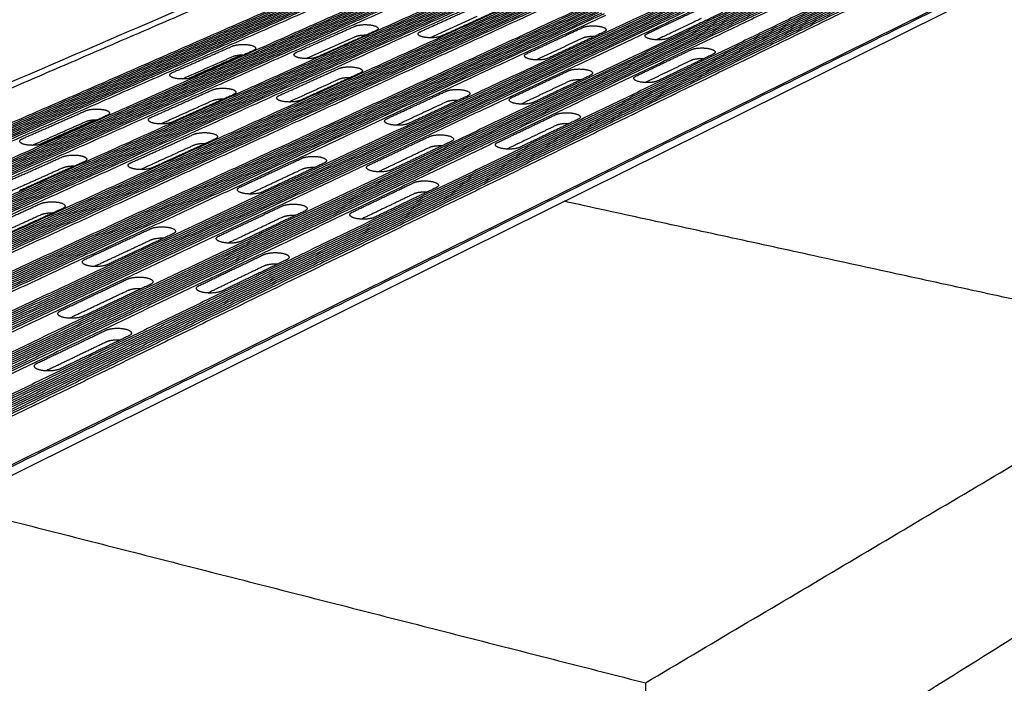
# Model space of a CAD drawing. Units: millimetres. Extents: x 34492 to 36794, y 5536 to 7162.
# Drawn here: x 36226 to 36345, y 5948 to 6029 of the extents above; entities that cross this region are included whole.
import ezdxf

# ---------------------------------------------------------------- set-up
doc = ezdxf.new("R2010")
doc.units = ezdxf.units.MM
doc.layers.add('Make2D$보임$선', color=7, linetype='Continuous', true_color=0x000000)
doc.layers.add('기본값', color=7, linetype='Continuous', true_color=0x000000)

msp = doc.modelspace()

# ---------------------------------------------------------------- hatches: boundary and pattern name
h = msp.add_hatch()
h.set_pattern_fill('AR-RROOF', scale=0.8, style=0)
h.set_pattern_definition([(0, (47.91, -20.173), (44.704, 20.32), [304.8, -40.64, 101.6, -20.32]), (0, (74.936, -10.013), (-20.32, 27.0256), [60.96, -6.7056, 121.92, -15.24]), (0, (58.07, -2.901), (105.664, 13.6144), [162.56, -28.448, 81.28, -20.32])])
edge = h.paths.add_edge_path()
edge.add_spline(control_points=[(36301.11, 5925.89), (36300.96, 5915.47), (36300.82, 5905.05)], knot_values=[0, 0, 0, 42.873327, 42.873327, 42.873327], degree=2, periodic=0)
edge.add_spline(control_points=[(36301.11, 5925.89), (36393.51, 5983.77), (36485.92, 6041.66)], knot_values=[0, 0, 0, 448.716967, 448.716967, 448.716967], degree=2, periodic=0)
edge.add_spline(control_points=[(36300.82, 5905.05), (36392.68, 5965.5), (36484.54, 6025.95)], knot_values=[0, 0, 0, 452.532339, 452.532339, 452.532339], degree=2, periodic=0)
edge.add_spline(control_points=[(36485.92, 6041.66), (36485.23, 6033.81), (36484.54, 6025.95)], knot_values=[0, 0, 0, 32.438414, 32.438414, 32.438414], degree=2, periodic=0)
h = msp.add_hatch()
h.set_pattern_fill('AR-CONC', scale=0.5, style=0)
h.set_pattern_definition([(50, (47.91, -20.17), (91.09233, -7.96954), [9.525, -104.775]), (-5, (47.91, -20.17), (-17.6217, 95.52842), [7.62, -83.8203]), (100.45144, (55.5, -20.84), (73.47062, 87.55888), [8.095, -89.04512]), (46.1842, (47.91, 5.23), (135.53952, -21.02116), [14.2875, -157.1625]), (96.63556, (59.2, 3.48), (118.70207, 123.71306), [12.1425, -133.5678]), (-8.81585, (47.91, 5.23), (118.70207, 123.71306), [11.43, -125.72987]), (21, (60.61, -1.12), (75.8072, -51.1326), [9.525, -104.775]), (-34, (60.61, -1.12), (30.90101, 92.09398), [7.62, -83.82]), (71.45144, (66.93, -5.38), (106.7082, 40.96138), [8.095, -89.04497]), (37.5, (47.91, -20.173), (1.544302, 42.27752), [0, -82.804, 0, -85.09, 0, -84.1375]), (7.5, (47.91, -20.173), (33.40983, 50.09029), [0, -48.514, 0, -80.899, 0, -32.0675]), (-32.5, (19.59, -20.173), (67.795298, -2.864372), [0, -31.75, 0, -99.06, 0, -131.445]), (-42.5, (6.89, -20.17), (74.06459, 12.71325), [0, -41.275, 0, -65.786, 0, -93.345])])
edge = h.paths.add_edge_path()
edge.add_spline(control_points=[(36484.54, 6025.95), (36482.93, 6007.5), (36481.32, 5989.04)], knot_values=[0, 0, 0, 76.232995, 76.232995, 76.232995], degree=2, periodic=0)
edge.add_spline(control_points=[(36300.82, 5905.05), (36392.68, 5965.5), (36484.54, 6025.95)], knot_values=[0, 0, 0, 452.532339, 452.532339, 452.532339], degree=2, periodic=0)
edge.add_spline(control_points=[(36300.16, 5856.5), (36390.74, 5922.77), (36481.32, 5989.04)], knot_values=[0, 0, 0, 461.862993, 461.862993, 461.862993], degree=2, periodic=0)
edge.add_spline(control_points=[(36300.82, 5905.05), (36300.49, 5880.77), (36300.16, 5856.5)], knot_values=[0, 0, 0, 99.918884, 99.918884, 99.918884], degree=2, periodic=0)
h = msp.add_hatch()
h.set_pattern_fill('ANSI31', scale=5, style=0)
h.set_pattern_definition([(45, (47.91, -20.173), (-11.22532, 11.22532), [])])
edge = h.paths.add_edge_path()
edge.add_spline(control_points=[(36299.75, 5826.16), (36389.52, 5895.96), (36479.28, 5965.76)], knot_values=[0, 0, 0, 467.941937, 467.941937, 467.941937], degree=2, periodic=0)
edge.add_spline(control_points=[(36300.16, 5856.5), (36390.74, 5922.77), (36481.32, 5989.04)], knot_values=[0, 0, 0, 461.862993, 461.862993, 461.862993], degree=2, periodic=0)
edge.add_spline(control_points=[(36300.16, 5856.5), (36299.96, 5841.33), (36299.75, 5826.16)], knot_values=[0, 0, 0, 62.43096, 62.43096, 62.43096], degree=2, periodic=0)
edge.add_spline(control_points=[(36481.32, 5989.04), (36480.3, 5977.4), (36479.28, 5965.76)], knot_values=[0, 0, 0, 48.086964, 48.086964, 48.086964], degree=2, periodic=0)

# ---------------------------------------------------------------- linework, layer by layer
at = {"layer": 'Make2D$보임$선', "color": 7}
for points in [[(36079.36, 6005.07), (36190.37, 6046.92), (36301.39, 6088.78)], [(36147.87, 5987.96), (36254.19, 6033.71), (36360.51, 6079.46)], [(36390.68, 6071.03), (36345.33, 6049.79), (36299.98, 6028.56)], [(36390.98, 6070.98), (36345.64, 6049.74), (36300.3, 6028.49)], [(36391.28, 6070.94), (36345.95, 6049.68), (36300.63, 6028.42)], [(36391.57, 6070.89), (36346.27, 6049.62), (36300.96, 6028.36)], [(36391.87, 6070.84), (36346.58, 6049.56), (36301.28, 6028.29)], [(36392.17, 6070.79), (36346.89, 6049.51), (36301.61, 6028.23)], [(36392.47, 6070.74), (36347.2, 6049.45), (36301.94, 6028.16)], [(36392.77, 6070.69), (36347.51, 6049.39), (36302.26, 6028.09)], [(36393.07, 6070.64), (36347.83, 6049.33), (36302.59, 6028.03)], [(36393.36, 6070.59), (36348.14, 6049.28), (36302.92, 6027.96)], [(36216.49, 5970.48), (36317.31, 6020.29), (36418.14, 6070.11)], [(36393.5, 6070.41), (36348.29, 6049.07), (36303.08, 6027.74)], [(36396.65, 6070.05), (36351.59, 6048.64), (36306.52, 6027.23)], [(36396.95, 6070), (36351.9, 6048.58), (36306.85, 6027.16)], [(36397.25, 6069.95), (36352.22, 6048.53), (36307.18, 6027.1)], [(36397.55, 6069.9), (36352.53, 6048.47), (36307.51, 6027.03)], [(36397.85, 6069.85), (36352.85, 6048.41), (36307.84, 6026.97)], [(36398.15, 6069.81), (36353.16, 6048.35), (36308.17, 6026.9)], [(36398.45, 6069.76), (36353.48, 6048.29), (36308.5, 6026.83)], [(36398.75, 6069.71), (36353.79, 6048.24), (36308.83, 6026.77)], [(36399.05, 6069.66), (36354.11, 6048.18), (36309.16, 6026.7)], [(36399.35, 6069.61), (36354.42, 6048.12), (36309.49, 6026.63)], [(36399.5, 6069.42), (36354.57, 6047.92), (36309.65, 6026.41)], [(36402.67, 6069.06), (36357.9, 6047.48), (36313.13, 6025.9)], [(36402.97, 6069.01), (36358.21, 6047.42), (36313.46, 6025.83)], [(36403.27, 6068.96), (36358.53, 6047.36), (36313.79, 6025.76)], [(36403.58, 6068.91), (36358.85, 6047.3), (36314.12, 6025.69)], [(36403.88, 6068.86), (36359.17, 6047.25), (36314.45, 6025.63)], [(36404.18, 6068.81), (36359.48, 6047.19), (36314.78, 6025.56)], [(36404.48, 6068.76), (36359.8, 6047.13), (36315.12, 6025.49)], [(36404.79, 6068.72), (36360.12, 6047.07), (36315.45, 6025.43)], [(36405.09, 6068.67), (36360.44, 6047.01), (36315.78, 6025.36)], [(36405.39, 6068.62), (36360.75, 6046.95), (36316.12, 6025.29)], [(36405.53, 6068.43), (36360.91, 6046.75), (36316.28, 6025.07)], [(36301.41, 5948.46), (36394.4, 6003.53), (36487.4, 6058.59)], [(36301.11, 5925.89), (36393.51, 5983.77), (36485.92, 6041.66)], [(36149.11, 5987.67), (36205.29, 6011.91), (36261.48, 6036.14)], [(36268.08, 6035.01), (36212.13, 6010.55), (36156.19, 5986.1)], [(36268.39, 6034.94), (36212.46, 6010.48), (36156.52, 5986.01)], [(36268.7, 6034.88), (36212.78, 6010.4), (36156.86, 5985.92)], [(36269.02, 6034.82), (36213.11, 6010.33), (36157.19, 5985.84)], [(36269.33, 6034.75), (36213.43, 6010.25), (36157.53, 5985.75)], [(36269.64, 6034.69), (36213.75, 6010.18), (36157.87, 5985.67)], [(36269.96, 6034.63), (36214.08, 6010.1), (36158.2, 5985.58)], [(36270.27, 6034.56), (36214.4, 6010.03), (36158.54, 5985.5)], [(36270.58, 6034.5), (36214.73, 6009.96), (36158.88, 5985.41)], [(36270.9, 6034.44), (36215.06, 6009.88), (36159.21, 5985.33)], [(36271.05, 6034.22), (36215.22, 6009.65), (36159.39, 5985.08)], [(36274.35, 6033.74), (36218.64, 6009.06), (36162.93, 5984.38)], [(36274.67, 6033.67), (36218.97, 6008.98), (36163.27, 5984.29)], [(36274.98, 6033.61), (36219.3, 6008.91), (36163.61, 5984.21)], [(36275.3, 6033.55), (36219.62, 6008.83), (36163.95, 5984.12)], [(36275.61, 6033.48), (36219.95, 6008.76), (36164.29, 5984.03)], [(36275.93, 6033.42), (36220.28, 6008.68), (36164.63, 5983.95)], [(36276.24, 6033.36), (36220.61, 6008.61), (36164.97, 5983.86)], [(36276.56, 6033.29), (36220.94, 6008.53), (36165.31, 5983.77)], [(36276.88, 6033.23), (36221.26, 6008.46), (36165.65, 5983.69)], [(36277.19, 6033.16), (36221.59, 6008.38), (36165.99, 5983.6)], [(36277.35, 6032.95), (36221.76, 6008.15), (36166.17, 5983.35)], [(36280.68, 6032.46), (36225.21, 6007.55), (36169.75, 5982.64)], [(36280.99, 6032.39), (36225.54, 6007.48), (36170.09, 5982.56)], [(36281.31, 6032.33), (36225.87, 6007.4), (36170.44, 5982.47)], [(36281.63, 6032.27), (36226.2, 6007.32), (36170.78, 5982.38)], [(36281.95, 6032.2), (36226.53, 6007.25), (36171.12, 5982.3)], [(36282.27, 6032.14), (36226.87, 6007.17), (36171.47, 5982.21)], [(36282.58, 6032.07), (36227.2, 6007.1), (36171.81, 5982.12)], [(36282.9, 6032.01), (36227.53, 6007.02), (36172.15, 5982.03)], [(36283.22, 6031.94), (36227.86, 6006.94), (36172.5, 5981.95)], [(36283.54, 6031.88), (36228.19, 6006.87), (36172.84, 5981.86)], [(36283.7, 6031.67), (36228.36, 6006.64), (36173.02, 5981.61)], [(36287.06, 6031.17), (36231.84, 6006.03), (36176.63, 5980.89)], [(36287.38, 6031.1), (36232.18, 6005.95), (36176.98, 5980.8)], [(36287.7, 6031.04), (36232.51, 6005.88), (36177.33, 5980.72)], [(36288.02, 6030.97), (36232.84, 6005.8), (36177.67, 5980.63)], [(36288.34, 6030.91), (36233.18, 6005.72), (36178.02, 5980.54)], [(36288.66, 6030.84), (36233.51, 6005.65), (36178.37, 5980.45)], [(36288.98, 6030.78), (36233.85, 6005.57), (36178.71, 5980.36)], [(36289.3, 6030.71), (36234.18, 6005.49), (36179.06, 5980.28)], [(36289.62, 6030.65), (36234.51, 6005.42), (36179.41, 5980.19)], [(36289.94, 6030.58), (36234.85, 6005.34), (36179.75, 5980.1)], [(36290.1, 6030.37), (36235.02, 6005.11), (36179.94, 5979.84)], [(36274.19, 6027.11), (36277.61, 6028.66), (36281.03, 6030.21)], [(36303.34, 6027.69), (36305.76, 6028.83), (36308.17, 6029.97)], [(36293.49, 6029.87), (36238.54, 6004.5), (36183.59, 5979.12)], [(36293.81, 6029.8), (36238.87, 6004.42), (36183.94, 5979.03)], [(36294.14, 6029.74), (36239.21, 6004.34), (36184.29, 5978.95)], [(36294.46, 6029.67), (36239.55, 6004.26), (36184.64, 5978.86)], [(36294.78, 6029.61), (36239.88, 6004.19), (36184.99, 5978.77)], [(36295.11, 6029.54), (36240.22, 6004.11), (36185.34, 5978.68)], [(36295.43, 6029.48), (36240.56, 6004.03), (36185.69, 5978.59)], [(36295.75, 6029.41), (36240.9, 6003.95), (36186.04, 5978.5)], [(36296.08, 6029.34), (36241.23, 6003.88), (36186.39, 5978.41)], [(36296.4, 6029.28), (36241.57, 6003.8), (36186.74, 5978.32)], [(36296.56, 6029.06), (36241.74, 6003.56), (36186.92, 5978.07)], [(36281.03, 6028.93), (36278.21, 6027.65), (36275.4, 6026.37)], [(36283.6, 6029.69), (36280.18, 6028.13), (36276.76, 6026.58)], [(36310.78, 6029.45), (36308.38, 6028.3), (36305.97, 6027.16)], [(36299.98, 6028.56), (36245.29, 6002.95), (36190.61, 5977.34)], [(36300.3, 6028.49), (36245.63, 6002.87), (36190.96, 5977.25)], [(36300.63, 6028.42), (36245.97, 6002.79), (36191.32, 5977.16)], [(36300.96, 6028.36), (36246.31, 6002.71), (36191.67, 5977.07)], [(36301.28, 6028.29), (36246.65, 6002.63), (36192.02, 5976.98)], [(36301.61, 6028.23), (36246.99, 6002.56), (36192.38, 5976.89)], [(36301.94, 6028.16), (36247.33, 6002.48), (36192.73, 5976.8)], [(36302.26, 6028.09), (36247.67, 6002.4), (36193.08, 5976.71)], [(36302.59, 6028.03), (36248.01, 6002.32), (36193.44, 5976.62)], [(36302.92, 6027.96), (36248.35, 6002.24), (36193.79, 5976.53)], [(36303.08, 6027.74), (36248.53, 6002.01), (36193.98, 5976.27)], [(36259.21, 6024.61), (36262.73, 6026.18), (36266.26, 6027.76)], [(36287.04, 6024.45), (36290.43, 6026.03), (36293.82, 6027.61)], [(36301.6, 6026.86), (36302.47, 6027.28), (36303.34, 6027.69)], [(36308.15, 6028.69), (36305.74, 6027.54), (36303.33, 6026.4)], [(36306.52, 6027.23), (36252.11, 6001.38), (36197.7, 5975.53)], [(36306.85, 6027.16), (36252.46, 6001.3), (36198.06, 5975.44)], [(36307.18, 6027.1), (36252.8, 6001.22), (36198.42, 5975.35)], [(36307.51, 6027.03), (36253.14, 6001.15), (36198.77, 5975.26)], [(36307.84, 6026.97), (36253.48, 6001.07), (36199.13, 5975.17)], [(36308.17, 6026.9), (36253.83, 6000.99), (36199.49, 5975.08)], [(36308.5, 6026.83), (36254.17, 6000.91), (36199.84, 5974.99)], [(36308.83, 6026.77), (36254.51, 6000.83), (36200.2, 5974.89)], [(36309.16, 6026.7), (36254.86, 6000.75), (36200.56, 5974.8)], [(36309.49, 6026.63), (36255.2, 6000.67), (36200.92, 5974.71)], [(36309.65, 6026.41), (36255.38, 6000.43), (36201.1, 5974.46)], [(36266.26, 6026.46), (36263.35, 6025.16), (36260.44, 6023.85)], [(36268.82, 6027.22), (36265.3, 6025.64), (36261.78, 6024.06)], [(36296.42, 6027.08), (36293.04, 6025.49), (36289.66, 6023.91)], [(36303.33, 6026.4), (36303.04, 6026.26), (36302.75, 6026.13)], [(36305.97, 6027.16), (36305.1, 6026.74), (36304.22, 6026.33)], [(36313.13, 6025.9), (36259, 5999.8), (36204.87, 5973.71)], [(36313.46, 6025.83), (36259.34, 5999.72), (36205.23, 5973.62)], [(36313.79, 6025.76), (36259.69, 5999.64), (36205.59, 5973.52)], [(36314.12, 6025.69), (36260.03, 5999.56), (36205.95, 5973.43)], [(36314.45, 6025.63), (36260.38, 5999.48), (36206.31, 5973.34)], [(36314.78, 6025.56), (36260.73, 5999.4), (36206.67, 5973.25)], [(36315.12, 6025.49), (36261.07, 5999.33), (36207.03, 5973.16)], [(36315.45, 6025.43), (36261.42, 5999.25), (36207.39, 5973.06)], [(36315.78, 6025.36), (36261.77, 5999.17), (36207.75, 5972.97)], [(36316.12, 6025.29), (36262.12, 5999.09), (36208.12, 5972.88)], [(36244.21, 6022.16), (36247.84, 6023.76), (36251.47, 6025.36)], [(36293.8, 6026.32), (36291.01, 6025.01), (36288.21, 6023.7)], [(36300.82, 5905.05), (36392.68, 5965.5), (36484.54, 6025.95)], [(36316.28, 6025.07), (36262.29, 5998.85), (36208.3, 5972.62)], [(36251.48, 6024.06), (36248.47, 6022.73), (36245.46, 6021.39)], [(36252.51, 6024.26), (36249.33, 6022.85), (36246.15, 6021.44)], [(36254.02, 6024.82), (36250.4, 6023.21), (36246.77, 6021.61)], [(36300.24, 6021.73), (36303.59, 6023.33), (36306.94, 6024.93)], [(36309.59, 6024.39), (36306.25, 6022.78), (36302.91, 6021.17)], [(36306.92, 6023.63), (36304.15, 6022.3), (36301.37, 6020.96)], [(36257.13, 6019.39), (36260.72, 6021.02), (36264.32, 6022.65)], [(36266.92, 6022.1), (36263.33, 6020.46), (36259.74, 6018.83)], [(36285.21, 6019.13), (36288.67, 6020.76), (36292.12, 6022.39)], [(36294.77, 6021.84), (36291.32, 6020.21), (36287.88, 6018.57)], [(36264.32, 6021.34), (36261.33, 6019.97), (36258.33, 6018.61)], [(36292.11, 6021.08), (36289.23, 6019.72), (36286.36, 6018.36)], [(36241.63, 6016.76), (36245.33, 6018.41), (36249.04, 6020.07)], [(36251.63, 6019.51), (36247.93, 6017.85), (36244.23, 6016.19)], [(36270.16, 6016.6), (36273.72, 6018.25), (36277.28, 6019.91)], [(36279.92, 6019.35), (36276.37, 6017.69), (36272.81, 6016.03)], [(36249.05, 6018.75), (36245.95, 6017.36), (36242.84, 6015.96)], [(36277.27, 6018.59), (36274.29, 6017.2), (36271.32, 6015.81)], [(36226.1, 6014.18), (36229.92, 6015.87), (36233.74, 6017.55)], [(36236.32, 6016.98), (36232.51, 6015.29), (36228.7, 6013.61)], [(36283.54, 6013.73), (36287.06, 6015.41), (36290.59, 6017.1)], [(36233.76, 6016.22), (36230.55, 6014.8), (36227.34, 6013.38)], [(36234.83, 6016.43), (36231.44, 6014.93), (36228.05, 6013.43)], [(36290.57, 6015.77), (36287.62, 6014.35), (36284.66, 6012.93)], [(36293.28, 6016.53), (36289.76, 6014.84), (36286.25, 6013.15)], [(36239.19, 6011.27), (36242.97, 6012.98), (36246.76, 6014.69)], [(36246.77, 6013.36), (36243.57, 6011.9), (36240.38, 6010.45)], [(36249.39, 6014.12), (36245.61, 6012.4), (36241.84, 6010.68)], [(36267.98, 6011), (36271.62, 6012.71), (36275.25, 6014.43)], [(36277.94, 6013.85), (36274.31, 6012.13), (36270.69, 6010.41)], [(36275.25, 6013.09), (36272.18, 6011.63), (36269.12, 6010.18)], [(36223.13, 6008.5), (36227.03, 6010.24), (36230.93, 6011.98)], [(36233.56, 6011.39), (36229.66, 6009.65), (36225.77, 6007.9)], [(36252.39, 6008.33), (36256.14, 6010.07), (36259.89, 6011.82)], [(36262.57, 6011.23), (36258.83, 6009.48), (36255.09, 6007.73)], [(36230.95, 6010.63), (36227.64, 6009.15), (36224.33, 6007.67)], [(36259.89, 6010.47), (36256.72, 6008.98), (36253.54, 6007.5)], [(36265.97, 6005.31), (36269.68, 6007.08), (36273.38, 6008.86)], [(36273.38, 6007.5), (36270.23, 6005.98), (36267.07, 6004.47)], [(36276.11, 6008.26), (36272.41, 6006.48), (36268.71, 6004.7)], [(36220.31, 6002.72), (36224.29, 6004.52), (36228.27, 6006.33)], [(36370.56, 5989.41), (36331.07, 5998.01), (36291.57, 6006.62)], [(36230.94, 6005.72), (36226.96, 6003.91), (36222.99, 6002.1)], [(36249.84, 6002.43), (36253.67, 6004.24), (36257.5, 6006.05)], [(36260.22, 6005.44), (36256.4, 6003.63), (36252.58, 6001.81)], [(36228.3, 6004.96), (36224.89, 6003.41), (36221.48, 6001.86)], [(36257.5, 6004.68), (36254.23, 6003.13), (36250.96, 6001.57)], [(36233.68, 5999.62), (36237.63, 6001.46), (36241.58, 6003.3)], [(36244.3, 6002.68), (36240.36, 6000.84), (36236.42, 5998.99)], [(36241.6, 6001.92), (36238.2, 6000.33), (36234.81, 5998.75)], [(36247.45, 5996.44), (36251.35, 5998.31), (36255.26, 6000.18)], [(36258.03, 5999.55), (36254.13, 5997.67), (36250.23, 5995.79)], [(36255.27, 5998.79), (36251.9, 5997.17), (36248.53, 5995.55)], [(36230.72, 5993.4), (36234.75, 5995.31), (36238.79, 5997.22)], [(36238.81, 5995.81), (36235.31, 5994.16), (36231.81, 5992.5)], [(36241.55, 5996.57), (36237.52, 5994.66), (36233.49, 5992.75)], [(36227.9, 5987.08), (36232.03, 5989.05), (36236.15, 5991.03)], [(36236.17, 5989.6), (36232.57, 5987.87), (36228.96, 5986.14)], [(36238.96, 5990.36), (36234.84, 5988.38), (36230.72, 5986.4)], [(36300.16, 5856.5), (36390.74, 5922.77), (36481.32, 5989.04)], [(36217.41, 5969.88), (36259.41, 5959.17), (36301.41, 5948.46)], [(36299.75, 5826.16), (36389.52, 5895.96), (36479.28, 5965.76)]]:
    msp.add_open_spline(points, degree=2, dxfattribs=at)
for points, weights, knots in [([(36266.26, 6027.76), (36267.13, 6028.14), (36268.41, 6027.88), (36269.69, 6027.62), (36268.82, 6027.22)], [2428.15819017, 1719.14667806, 2429.14583696, 1716.18488859, 2423.96876844], [89.132741, 89.132741, 89.132741, 95.415927, 95.415927, 101.699111, 101.699111, 101.699111]), ([(36293.82, 6027.61), (36294.65, 6028), (36295.95, 6027.73), (36297.26, 6027.47), (36296.42, 6027.08)], [2426.98635713, 1718.31876522, 2427.97434302, 1715.35610793, 2422.7969354], [-89.132741, -89.132741, -89.132741, -82.849556, -82.849556, -76.56637, -76.56637, -76.56637]), ([(36276.76, 6026.58), (36275.9, 6026.19), (36274.61, 6026.45), (36273.32, 6026.72), (36274.19, 6027.11)], [2418.88934002, 1708.23349927, 2417.90169323, 1711.19673236, 2423.07876174], [121.132741, 121.132741, 121.132741, 127.415927, 127.415927, 133.699111, 133.699111, 133.699111]), ([(36304.22, 6026.33), (36303.39, 6025.94), (36302.08, 6026.21), (36300.77, 6026.47), (36301.6, 6026.86)], [2416.94691756, 1706.85999918, 2415.95927077, 1709.82265606, 2421.13633929], [-57.132741, -57.132741, -57.132741, -50.849555, -50.849555, -44.56637, -44.56637, -44.56637]), ([(36251.47, 6025.36), (36252.37, 6025.75), (36253.64, 6025.49), (36254.92, 6025.22), (36254.02, 6024.82)], [2409.34934678, 1705.84710433, 2410.33699357, 1702.88473643, 2405.15992506], [76.566371, 76.566371, 76.566371, 82.849556, 82.849556, 89.132741, 89.132741, 89.132741]), ([(36261.78, 6024.06), (36260.89, 6023.66), (36259.6, 6023.94), (36258.31, 6024.21), (36259.21, 6024.61)], [2399.30990722, 1694.38903583, 2398.32226043, 1697.35140373, 2403.49932894], [44.56637, 44.56637, 44.56637, 50.849556, 50.849556, 57.132741, 57.132741, 57.132741]), ([(36289.66, 6023.91), (36288.81, 6023.51), (36287.5, 6023.78), (36286.18, 6024.06), (36287.04, 6024.45)], [2398.13807418, 1693.56111489, 2397.15076218, 1696.52262546, 2402.3274959], [-133.699111, -133.699111, -133.699111, -127.415927, -127.415927, -121.132741, -121.132741, -121.132741]), ([(36306.94, 6024.93), (36307.77, 6025.33), (36309.09, 6025.06), (36310.42, 6024.79), (36309.59, 6024.39)], [2406.03924849, 1703.5065111, 2407.02689528, 1700.54442966, 2401.84982676], [-89.132741, -89.132741, -89.132741, -82.849556, -82.849556, -76.566371, -76.566371, -76.566371]), ([(36264.32, 6022.65), (36265.21, 6023.05), (36266.51, 6022.77), (36267.81, 6022.5), (36266.92, 6022.1)], [2388.40223814, 1691.03525938, 2389.38988493, 1688.07289075, 2384.21281642], [76.56637, 76.56637, 76.56637, 82.849555, 82.849555, 89.132741, 89.132741, 89.132741]), ([(36246.77, 6021.61), (36245.86, 6021.2), (36244.57, 6021.48), (36243.29, 6021.76), (36244.21, 6022.16)], [2380.50106383, 1681.08888885, 2379.51341704, 1684.0521076, 2384.69048556], [121.132741, 121.132741, 121.132741, 127.415928, 127.415928, 133.699112, 133.699112, 133.699112]), ([(36292.12, 6022.39), (36292.97, 6022.79), (36294.3, 6022.52), (36295.62, 6022.25), (36294.77, 6021.84)], [2386.45981569, 1689.6620433, 2387.44746248, 1686.69939105, 2382.27039396], [-101.699111, -101.699111, -101.699111, -95.415926, -95.415926, -89.132741, -89.132741, -89.132741]), ([(36302.91, 6021.17), (36302.07, 6020.77), (36300.73, 6021.04), (36299.4, 6021.32), (36300.24, 6021.73)], [2377.19096554, 1678.74914645, 2376.20331875, 1681.71094743, 2381.38038726], [-133.699112, -133.699112, -133.699112, -127.415928, -127.415928, -121.132741, -121.132741, -121.132741]), ([(36249.04, 6020.07), (36249.95, 6020.47), (36251.25, 6020.2), (36252.54, 6019.92), (36251.63, 6019.51)], [2368.82280534, 1677.19050734, 2369.81045213, 1674.22842146, 2364.63338362], [89.132741, 89.132741, 89.132741, 95.415926, 95.415926, 101.699111, 101.699111, 101.699111]), ([(36259.74, 6018.83), (36258.83, 6018.42), (36257.52, 6018.7), (36256.22, 6018.98), (36257.13, 6019.39)], [2359.55395519, 1666.27732771, 2358.5663084, 1669.23997725, 2363.74337692], [121.132741, 121.132741, 121.132741, 127.415926, 127.415926, 133.699111, 133.699111, 133.699111]), ([(36277.28, 6019.91), (36278.16, 6020.32), (36279.48, 6020.04), (36280.8, 6019.76), (36279.92, 6019.35)], [2367.6509723, 1676.36229517, 2368.6389499, 1673.39964495, 2363.46155057], [-89.132741, -89.132741, -89.132741, -82.849556, -82.849556, -76.56637, -76.56637, -76.56637]), ([(36287.88, 6018.57), (36287, 6018.16), (36285.67, 6018.44), (36284.34, 6018.72), (36285.21, 6019.13)], [2357.61153274, 1664.9035462, 2356.62388595, 1667.8664767, 2361.80095446], [-57.132741, -57.132741, -57.132741, -50.849555, -50.849555, -44.56637, -44.56637, -44.56637]), ([(36233.74, 6017.55), (36234.68, 6017.96), (36235.97, 6017.68), (36237.26, 6017.4), (36236.32, 6016.98)], [2350.01396196, 1663.89064428, 2351.00160875, 1660.92799587, 2345.82454023], [76.566371, 76.566371, 76.566371, 82.849556, 82.849556, 89.132741, 89.132741, 89.132741]), ([(36290.59, 6017.1), (36291.46, 6017.52), (36292.8, 6017.23), (36294.14, 6016.95), (36293.28, 6016.53)], [2346.70386366, 1661.54977143, 2347.69151045, 1658.58768242, 2342.51444194], [-89.132741, -89.132741, -89.132741, -82.849556, -82.849556, -76.566371, -76.566371, -76.566371]), ([(36244.23, 6016.19), (36243.3, 6015.77), (36241.99, 6016.05), (36240.69, 6016.34), (36241.63, 6016.76)], [2339.97452239, 1652.43257578, 2338.9868756, 1655.3946651, 2344.16394412], [44.56637, 44.56637, 44.56637, 50.849555, 50.849555, 57.132741, 57.132741, 57.132741]), ([(36272.81, 6016.03), (36271.92, 6015.61), (36270.58, 6015.89), (36269.26, 6016.18), (36270.16, 6016.6)], [2338.80268935, 1651.60435883, 2337.81536906, 1654.56616955, 2342.99211108], [-133.699111, -133.699111, -133.699111, -127.415927, -127.415927, -121.132741, -121.132741, -121.132741]), ([(36246.76, 6014.69), (36247.69, 6015.12), (36249, 6014.83), (36250.32, 6014.54), (36249.39, 6014.12)], [2329.06685332, 1649.07879933, 2330.05450011, 1646.11670871, 2324.87743159], [76.56637, 76.56637, 76.56637, 82.849556, 82.849556, 89.132741, 89.132741, 89.132741]), ([(36275.25, 6014.43), (36276.15, 6014.85), (36277.49, 6014.56), (36278.83, 6014.28), (36277.94, 6013.85)], [2327.12443086, 1647.70557618, 2328.11207765, 1644.742931, 2322.93500914], [-101.699111, -101.699111, -101.699111, -95.415926, -95.415926, -89.132741, -89.132741, -89.132741]), ([(36228.7, 6013.61), (36227.74, 6013.18), (36226.44, 6013.47), (36225.14, 6013.76), (36226.1, 6014.18)], [2321.165679, 1639.13271271, 2320.17803221, 1642.09563341, 2325.35510073], [121.132741, 121.132741, 121.132741, 127.415928, 127.415928, 133.699112, 133.699112, 133.699112]), ([(36286.25, 6013.15), (36285.36, 6012.72), (36284.01, 6013.01), (36282.65, 6013.3), (36283.54, 6013.73)], [2317.85558071, 1636.79239582, 2316.86793392, 1639.75421144, 2322.04500244], [-133.699112, -133.699112, -133.699112, -127.415928, -127.415928, -121.132741, -121.132741, -121.132741]), ([(36230.93, 6011.98), (36231.9, 6012.41), (36233.21, 6012.12), (36234.52, 6011.83), (36233.56, 6011.39)], [2309.48742052, 1635.23404729, 2310.47506731, 1632.27195434, 2305.29799879], [89.132741, 89.132741, 89.132741, 95.415926, 95.415926, 101.699111, 101.699111, 101.699111]), ([(36241.84, 6010.68), (36240.88, 6010.25), (36239.56, 6010.54), (36238.23, 6010.84), (36239.19, 6011.27)], [2300.21857036, 1624.32059332, 2299.23092357, 1627.28378397, 2304.40799209], [121.132741, 121.132741, 121.132741, 127.415927, 127.415927, 133.699111, 133.699111, 133.699111]), ([(36259.89, 6011.82), (36260.81, 6012.25), (36262.15, 6011.96), (36263.49, 6011.66), (36262.57, 6011.23)], [2308.31558748, 1634.40582512, 2309.30355679, 1631.44318197, 2304.12616575], [-89.132741, -89.132741, -89.132741, -82.849556, -82.849556, -76.56637, -76.56637, -76.56637]), ([(36270.69, 6010.41), (36269.77, 6009.97), (36268.42, 6010.27), (36267.06, 6010.56), (36267.98, 6011)], [2298.27614791, 1622.94709323, 2297.28850112, 1625.90973596, 2302.46556964], [-57.132741, -57.132741, -57.132741, -50.849555, -50.849555, -44.56637, -44.56637, -44.56637]), ([(36273.38, 6008.86), (36274.3, 6009.3), (36275.66, 6009), (36277.03, 6008.7), (36276.11, 6008.26)], [2287.36847884, 1619.593591, 2288.35612563, 1616.63122237, 2283.17905711], [-89.132741, -89.132741, -89.132741, -82.849556, -82.849556, -76.566371, -76.566371, -76.566371]), ([(36255.09, 6007.73), (36254.14, 6007.29), (36252.79, 6007.59), (36251.45, 6007.89), (36252.39, 6008.33)], [2279.46730452, 1609.64816064, 2278.47997595, 1612.60971365, 2283.65672625], [-133.699111, -133.699111, -133.699111, -127.415927, -127.415927, -121.132741, -121.132741, -121.132741]), ([(36228.27, 6006.33), (36229.26, 6006.77), (36230.59, 6006.47), (36231.92, 6006.17), (36230.94, 6005.72)], [2269.73146849, 1607.12233928, 2270.71911528, 1604.15997065, 2265.54204676], [76.56637, 76.56637, 76.56637, 82.849555, 82.849555, 89.132741, 89.132741, 89.132741]), ([(36257.5, 6006.05), (36258.44, 6006.49), (36259.8, 6006.19), (36261.16, 6005.89), (36260.22, 6005.44)], [2267.78904604, 1605.74910905, 2268.77669283, 1602.78647095, 2263.59962431], [-101.699111, -101.699111, -101.699111, -95.415926, -95.415926, -89.132741, -89.132741, -89.132741]), ([(36268.71, 6004.7), (36267.78, 6004.25), (36266.4, 6004.55), (36265.03, 6004.86), (36265.97, 6005.31)], [2258.52019588, 1594.83619806, 2257.53254909, 1597.79802734, 2262.70961761], [-133.699112, -133.699112, -133.699112, -127.415928, -127.415928, -121.132741, -121.132741, -121.132741]), ([(36241.58, 6003.3), (36242.55, 6003.75), (36243.91, 6003.44), (36245.27, 6003.13), (36244.3, 6002.68)], [2248.98020265, 1592.44935507, 2249.96816367, 1589.48671899, 2244.79078092], [-89.132741, -89.132741, -89.132741, -82.849556, -82.849556, -76.56637, -76.56637, -76.56637]), ([(36252.58, 6001.81), (36251.62, 6001.35), (36250.24, 6001.67), (36248.88, 6001.98), (36249.84, 6002.43)], [2238.94076308, 1580.99064025, 2237.95311629, 1583.95327592, 2243.13018481], [-57.132741, -57.132741, -57.132741, -50.849555, -50.849555, -44.56637, -44.56637, -44.56637]), ([(36255.26, 6000.18), (36256.23, 6000.64), (36257.61, 6000.33), (36258.99, 6000.02), (36258.03, 5999.55)], [2228.03309401, 1577.63686548, 2229.0207408, 1574.67502829, 2223.84367228], [-89.132741, -89.132741, -89.132741, -82.849555, -82.849555, -76.566371, -76.566371, -76.566371]), ([(36236.42, 5998.99), (36235.42, 5998.52), (36234.05, 5998.84), (36232.69, 5999.16), (36233.68, 5999.62)], [2220.13191969, 1567.69141873, 2219.14458284, 1570.65352203, 2224.32134142], [-133.699111, -133.699111, -133.699111, -127.415926, -127.415926, -121.132741, -121.132741, -121.132741]), ([(36238.79, 5997.22), (36239.79, 5997.69), (36241.17, 5997.37), (36242.55, 5997.05), (36241.55, 5996.57)], [2208.45366121, 1563.7923788, 2209.441308, 1560.82974726, 2204.26423948], [-101.699111, -101.699111, -101.699111, -95.415926, -95.415926, -89.132741, -89.132741, -89.132741]), ([(36250.23, 5995.79), (36249.24, 5995.32), (36247.85, 5995.64), (36246.46, 5995.96), (36247.45, 5996.44)], [2199.18481106, 1552.87946157, 2198.19716427, 1555.84130549, 2203.37423278], [-133.699112, -133.699112, -133.699112, -127.415928, -127.415928, -121.132741, -121.132741, -121.132741]), ([(36233.49, 5992.75), (36232.47, 5992.26), (36231.08, 5992.59), (36229.7, 5992.92), (36230.72, 5993.4)], [2179.60537825, 1539.03444724, 2178.61773147, 1541.99707533, 2183.79479998], [-57.132741, -57.132741, -57.132741, -50.849555, -50.849555, -44.56637, -44.56637, -44.56637]), ([(36236.15, 5991.03), (36237.17, 5991.52), (36238.57, 5991.19), (36239.98, 5990.85), (36238.96, 5990.36)], [2168.69770918, 1535.6806709, 2169.68535597, 1532.71830227, 2164.50828746], [-89.132741, -89.132741, -89.132741, -82.849556, -82.849556, -76.566371, -76.566371, -76.566371]), ([(36230.72, 5986.4), (36229.68, 5985.89), (36228.26, 5986.23), (36226.85, 5986.58), (36227.9, 5987.08)], [2139.84942623, 1510.92324967, 2138.86177944, 1513.88510724, 2144.03884796], [-133.699112, -133.699112, -133.699112, -127.415928, -127.415928, -121.132741, -121.132741, -121.132741])]:
    msp.add_rational_spline(points, weights, degree=2, knots=knots, dxfattribs=at)
for points, weights in [([(36267.58, 6026.67), (36266.74, 6026.68), (36266.26, 6026.46)], [2099.62307995, 1981.53390667, 2429.42957983]), ([(36295.23, 6026.52), (36294.31, 6026.55), (36293.8, 6026.32)], [2120.91562693, 1945.04115284, 2428.25774679]), ([(36252.78, 6024.27), (36251.95, 6024.27), (36251.48, 6024.06)], [2077.38580013, 1978.3654467, 2410.62073645]), ([(36308.44, 6023.84), (36307.45, 6023.89), (36306.92, 6023.63)], [2120.89214704, 1905.26156286, 2407.31063815]), ([(36265.71, 6021.55), (36264.83, 6021.56), (36264.32, 6021.34)], [2071.95553092, 1937.25213775, 2389.67362781]), ([(36293.61, 6021.29), (36292.64, 6021.33), (36292.11, 6021.08)], [2094.26342031, 1901.14086862, 2387.73120535]), ([(36250.42, 6018.96), (36249.55, 6018.97), (36249.05, 6018.75)], [2048.37714749, 1933.17135116, 2370.09419501]), ([(36278.75, 6018.81), (36277.8, 6018.84), (36277.27, 6018.59)], [2069.12459038, 1897.54964188, 2368.92236196]), ([(36235.1, 6016.44), (36234.26, 6016.44), (36233.76, 6016.22)], [2026.28730556, 1929.70260484, 2351.28535162]), ([(36292.14, 6015.98), (36291.13, 6016.04), (36290.57, 6015.77)], [2068.65066958, 1858.33881591, 2347.97525333]), ([(36248.21, 6013.58), (36247.3, 6013.6), (36246.77, 6013.36)], [2020.54404388, 1889.1854293, 2330.33824298]), ([(36276.8, 6013.31), (36275.8, 6013.35), (36275.25, 6013.09)], [2042.25562078, 1853.93534265, 2328.39582052]), ([(36232.37, 6010.86), (36231.48, 6010.87), (36230.95, 6010.63)], [1997.13121503, 1884.80879566, 2310.75881018]), ([(36261.42, 6010.69), (36260.45, 6010.73), (36259.89, 6010.47)], [2017.33346421, 1850.05790239, 2309.58697714]), ([(36275, 6007.73), (36273.97, 6007.78), (36273.38, 6007.5)], [2016.40935706, 1811.41654247, 2288.6398685]), ([(36229.79, 6005.2), (36228.85, 6005.21), (36228.3, 6004.96)], [1969.13255684, 1841.11872085, 2271.00285815]), ([(36259.11, 6004.91), (36258.09, 6004.95), (36257.5, 6004.68)], [1990.247733, 1806.72957816, 2269.0604357]), ([(36243.18, 6002.16), (36242.18, 6002.19), (36241.6, 6001.92)], [1965.5425173, 1802.56661995, 2250.25159231]), ([(36256.95, 5999.03), (36255.89, 5999.09), (36255.27, 5998.79)], [1964.16788377, 1764.49380749, 2229.30448367]), ([(36240.47, 5996.06), (36239.43, 5996.11), (36238.81, 5995.81)], [1938.23976356, 1759.52359295, 2209.72505087]), ([(36237.91, 5989.86), (36236.82, 5989.92), (36236.17, 5989.6)], [1911.92656709, 1717.57152207, 2169.96909884])]:
    msp.add_rational_spline(points, weights, degree=2, dxfattribs=at)
at = {"layer": '기본값', "color": 7}
for points in [[(36215.94, 5970.46), (36417.69, 6070.07)], [(36217.41, 5969.88), (36418.89, 6069.71)], [(36301.41, 5948.46), (36301.11, 5925.89)]]:
    msp.add_lwpolyline(points, dxfattribs=at)

doc.saveas('drawing.dxf')
